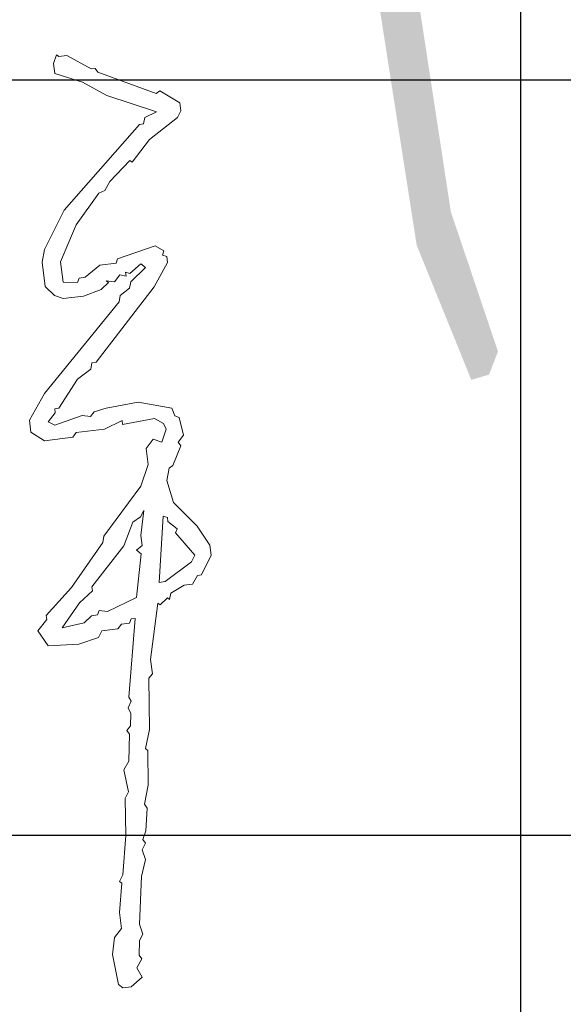
# Model space of a CAD drawing. Extents: x 1157948 to 2029125, y -1091704 to -313610.
# Drawn here: x 1540526 to 1540958, y -1006138 to -1005356 of the extents above; entities that cross this region are included whole.
import ezdxf

# ---------------------------------------------------------------- set-up
doc = ezdxf.new("R2010")
doc.units = 0
doc.header["$LTSCALE"] = 1000
doc.layers.add('PUB_TITLE', color=4, linetype='Continuous')
doc.layers.add('签名', color=7, linetype='Continuous', lineweight=13)

# ---------------------------------------------------------------- blocks, each defined once
blk = doc.blocks.new('tk3')
at = {"layer": 'PUB_TITLE'}
blk.add_line((2086500.42, -460470.5), (2086500.42, -458070.49), dxfattribs=at)
at = {"layer": 'PUB_TITLE', "linetype": 'Continuous'}
for p, q in [((2082200.4, -459270.49), (2090800.44, -459270.49)), ((2082200.4, -459870.5), (2090800.44, -459870.5))]:
    blk.add_line(p, q, dxfattribs=at)
blk = doc.blocks.new('3')
at = {"layer": '签名', "ltscale": 0.01}
for p, q in [((1341815.72, 17543.6, 16003585), (1341812.77, 17535.16, 16003585)), ((1341817.96, 17541.87, 16003585), (1341815.72, 17543.6, 16003585)), ((1341825.9, 17542.89, 16003585), (1341817.96, 17541.87, 16003585)), ((1341849.76, 17529.83, 16003585), (1341825.9, 17542.89, 16003585)), ((1341812.77, 17535.16, 16003585), (1341814.05, 17525.24, 16003585)), ((1341853.72, 17530.34, 16003585), (1341849.76, 17529.83, 16003585)), ((1341856.22, 17526.62, 16003585), (1341853.72, 17530.34, 16003585)), ((1341913.34, 17505.73, 16003585), (1341856.22, 17526.62, 16003585)), ((1341814.05, 17525.24, 16003585), (1341841.37, 17516.65, 16003585)), ((1341841.37, 17516.65, 16003585), (1341865.22, 17503.58, 16003585)), ((1341917.06, 17508.23, 16003585), (1341913.34, 17505.73, 16003585)), ((1341936.69, 17496.63, 16003585), (1341917.06, 17508.23, 16003585)), ((1341865.22, 17503.58, 16003585), (1341913.65, 17487.62, 16003585)), ((1341913.65, 17487.62, 16003585), (1341902.26, 17482.13, 16003585)), ((1341934.51, 17482.24, 16003585), (1341937.71, 17488.7, 16003585)), ((1341937.71, 17488.7, 16003585), (1341936.69, 17496.63, 16003585)), ((1341902.26, 17482.13, 16003585), (1341901.04, 17475.92, 16003585)), ((1341907.05, 17460.56, 16003585), (1341934.51, 17482.24, 16003585)), ((1341897.07, 17475.41, 16003585), (1341823.19, 17391.31, 16003585)), ((1341901.04, 17475.92, 16003585), (1341897.07, 17475.41, 16003585)), ((1341889.76, 17438.18, 16003585), (1341907.05, 17460.56, 16003585)), ((1341867.99, 17419.25, 16003585), (1341887.52, 17439.91, 16003585)), ((1341887.52, 17439.91, 16003585), (1341889.76, 17438.18, 16003585)), ((1341857.37, 17407.8, 16003585), (1341863.06, 17410.55, 16003585)), ((1341863.06, 17410.55, 16003585), (1341867.99, 17419.25, 16003585)), ((1341835.15, 17376.72, 16003585), (1341857.37, 17407.8, 16003585)), ((1341823.19, 17391.31, 16003585), (1341803.97, 17352.55, 16003585)), ((1341819.64, 17340.45, 16003585), (1341835.15, 17376.72, 16003585)), ((1341803.97, 17352.55, 16003585), (1341801.53, 17340.14, 16003585)), ((1341912.36, 17356.39, 16003585), (1341875.69, 17343.61, 16003585)), ((1341921.06, 17351.46, 16003585), (1341912.36, 17356.39, 16003585)), ((1341875.69, 17343.61, 16003585), (1341874.22, 17339.39, 16003585)), ((1341919.59, 17347.24, 16003585), (1341921.06, 17351.46, 16003585)), ((1341923.81, 17345.76, 16003585), (1341919.59, 17347.24, 16003585)), ((1341924.58, 17339.81, 16003585), (1341923.81, 17345.76, 16003585)), ((1341801.53, 17340.14, 16003585), (1341804.59, 17316.33, 16003585)), ((1341822.19, 17320.61, 16003585), (1341819.64, 17340.45, 16003585)), ((1341858.35, 17337.35, 16003585), (1341843.75, 17325.4, 16003585)), ((1341874.22, 17339.39, 16003585), (1341858.35, 17337.35, 16003585)), ((1341887.65, 17329.02, 16003585), (1341898.53, 17338.48, 16003585)), ((1341903.01, 17335.02, 16003585), (1341888.67, 17321.08, 16003585)), ((1341898.53, 17338.48, 16003585), (1341903.01, 17335.02, 16003585)), ((1341911.51, 17315.95, 16003585), (1341924.58, 17339.81, 16003585)), ((1341837.8, 17324.63, 16003585), (1341836.33, 17320.41, 16003585)), ((1341843.75, 17325.4, 16003585), (1341837.8, 17324.63, 16003585)), ((1341872.55, 17321.03, 16003585), (1341877.73, 17327.74, 16003585)), ((1341877.73, 17327.74, 16003585), (1341883.94, 17326.52, 16003585)), ((1341883.94, 17326.52, 16003585), (1341883.43, 17330.49, 16003585)), ((1341883.43, 17330.49, 16003585), (1341887.65, 17329.02, 16003585)), ((1341804.59, 17316.33, 16003585), (1341813.8, 17307.43, 16003585)), ((1341836.33, 17320.41, 16003585), (1341822.19, 17320.61, 16003585)), ((1341854.46, 17242.08, 16003585), (1341911.51, 17315.95, 16003585)), ((1341859.42, 17313.29, 16003585), (1341866.59, 17320.26, 16003585)), ((1341866.59, 17320.26, 16003585), (1341864.36, 17321.99, 16003585)), ((1341864.36, 17321.99, 16003585), (1341872.55, 17321.03, 16003585)), ((1341887.45, 17314.88, 16003585), (1341878.3, 17307.65, 16003585)), ((1341888.67, 17321.08, 16003585), (1341887.45, 17314.88, 16003585)), ((1341813.8, 17307.43, 16003585), (1341822.24, 17304.48, 16003585)), ((1341822.24, 17304.48, 16003585), (1341842.08, 17307.03, 16003585)), ((1341842.08, 17307.03, 16003585), (1341859.42, 17313.29, 16003585)), ((1341878.3, 17307.65, 16003585), (1341877.08, 17301.45, 16003585)), ((1341877.08, 17301.45, 16003585), (1341803.96, 17211.39, 16003585)), ((1341849.27, 17235.36, 16003585), (1341850.49, 17241.57, 16003585)), ((1341850.49, 17241.57, 16003585), (1341854.46, 17242.08, 16003585)), ((1341836.4, 17225.65, 16003585), (1341849.27, 17235.36, 16003585)), ((1341817.9, 17197.05, 16003585), (1341836.4, 17225.65, 16003585)), ((1341803.96, 17211.39, 16003585), (1341789.16, 17185.3, 16003585)), ((1341895.77, 17203.03, 16003585), (1341864.29, 17196.96, 16003585)), ((1341928.78, 17197.18, 16003585), (1341895.77, 17203.03, 16003585)), ((1341807.52, 17183.62, 16003585), (1341814.44, 17192.58, 16003585)), ((1341813.93, 17196.54, 16003585), (1341817.9, 17197.05, 16003585)), ((1341814.44, 17192.58, 16003585), (1341813.93, 17196.54, 16003585)), ((1341840.99, 17189.94, 16003585), (1341813.98, 17180.42, 16003585)), ((1341849.18, 17188.97, 16003585), (1341840.99, 17189.94, 16003585)), ((1341852.64, 17193.45, 16003585), (1341849.18, 17188.97, 16003585)), ((1341864.29, 17196.96, 16003585), (1341852.64, 17193.45, 16003585)), ((1341931.79, 17189.5, 16003585), (1341928.78, 17197.18, 16003585)), ((1341936.01, 17188.03, 16003585), (1341931.79, 17189.5, 16003585)), ((1341789.16, 17185.3, 16003585), (1341790.69, 17173.39, 16003585)), ((1341813.98, 17180.42, 16003585), (1341807.52, 17183.62, 16003585)), ((1341862.87, 17176.62, 16003585), (1341879.96, 17184.86, 16003585)), ((1341879.96, 17184.86, 16003585), (1341880.47, 17180.9, 16003585)), ((1341880.47, 17180.9, 16003585), (1341911.95, 17186.96, 16003585)), ((1341911.95, 17186.96, 16003585), (1341920.65, 17182.02, 16003585)), ((1341920.65, 17182.02, 16003585), (1341923.4, 17176.33, 16003585)), ((1341940.29, 17170.43, 16003585), (1341936.01, 17188.03, 16003585)), ((1341790.69, 17173.39, 16003585), (1341803.87, 17165.01, 16003585)), ((1341831.64, 17168.57, 16003585), (1341835.1, 17173.05, 16003585)), ((1341835.1, 17173.05, 16003585), (1341862.87, 17176.62, 16003585)), ((1341923.4, 17176.33, 16003585), (1341918.98, 17163.66, 16003585)), ((1341935.1, 17163.72, 16003585), (1341940.29, 17170.43, 16003585)), ((1341803.87, 17165.01, 16003585), (1341831.64, 17168.57, 16003585)), ((1341910.53, 17166.61, 16003585), (1341903.62, 17157.66, 16003585)), ((1341918.98, 17163.66, 16003585), (1341910.53, 17166.61, 16003585)), ((1341929.97, 17140.88, 16003585), (1341937.59, 17160, 16003585)), ((1341937.59, 17160, 16003585), (1341935.1, 17163.72, 16003585)), ((1341903.62, 17157.66, 16003585), (1341905.65, 17141.79, 16003585)), ((1341905.65, 17141.79, 16003585), (1341898.28, 17120.67, 16003585)), ((1341926.26, 17138.38, 16003585), (1341929.97, 17140.88, 16003585)), ((1341923.82, 17125.97, 16003585), (1341926.26, 17138.38, 16003585)), ((1341898.28, 17120.67, 16003585), (1341862.23, 17071.68, 16003585)), ((1341930.59, 17104.66, 16003585), (1341923.82, 17125.97, 16003585)), ((1341953.74, 17081.42, 16003585), (1341930.59, 17104.66, 16003585)), ((1341898.14, 17090.41, 16003585), (1341901.34, 17096.87, 16003585)), ((1341901.34, 17096.87, 16003585), (1341898.45, 17072.3, 16003585)), ((1341881.62, 17062.07, 16003585), (1341890.71, 17085.42, 16003585)), ((1341890.71, 17085.42, 16003585), (1341898.14, 17090.41, 16003585)), ((1341916.47, 17026.22, 16003585), (1341920.22, 17091.23, 16003585)), ((1341920.22, 17091.23, 16003585), (1341924.44, 17089.76, 16003585)), ((1341924.44, 17089.76, 16003585), (1341924.95, 17085.79, 16003585)), ((1341924.95, 17085.79, 16003585), (1341933.9, 17078.87, 16003585)), ((1341898.45, 17072.3, 16003585), (1341899.72, 17062.38, 16003585)), ((1341933.9, 17078.87, 16003585), (1341932.43, 17074.65, 16003585)), ((1341932.43, 17074.65, 16003585), (1341951.35, 17052.88, 16003585)), ((1341966.2, 17062.86, 16003585), (1341953.74, 17081.42, 16003585)), ((1341861.01, 17065.48, 16003585), (1341830.4, 17021.21, 16003585)), ((1341862.23, 17071.68, 16003585), (1341861.01, 17065.48, 16003585)), ((1341967.48, 17052.94, 16003585), (1341966.2, 17062.86, 16003585)), ((1341850.5, 17021.78, 16003585), (1341881.62, 17062.07, 16003585)), ((1341898.76, 17054.19, 16003585), (1341894.19, 17011.26, 16003585)), ((1341899.72, 17062.38, 16003585), (1341894.28, 17057.65, 16003585)), ((1341894.28, 17057.65, 16003585), (1341898.76, 17054.19, 16003585)), ((1341948.15, 17046.42, 16003585), (1341922.42, 17026.99, 16003585)), ((1341951.35, 17052.88, 16003585), (1341948.15, 17046.42, 16003585)), ((1341957.87, 17033.56, 16003585), (1341967.48, 17052.94, 16003585)), ((1341922.42, 17026.99, 16003585), (1341916.47, 17026.22, 16003585)), ((1341941.04, 17023.33, 16003585), (1341948.97, 17024.35, 16003585)), ((1341948.97, 17024.35, 16003585), (1341953.9, 17033.05, 16003585)), ((1341953.9, 17033.05, 16003585), (1341957.87, 17033.56, 16003585)), ((1341830.4, 17021.21, 16003585), (1341805.69, 16993.84, 16003585)), ((1341838.39, 17006.11, 16003585), (1341851.01, 17017.81, 16003585)), ((1341851.01, 17017.81, 16003585), (1341850.5, 17021.78, 16003585)), ((1341926.7, 17009.39, 16003585), (1341927.92, 17015.59, 16003585)), ((1341927.92, 17015.59, 16003585), (1341941.04, 17023.33, 16003585)), ((1341821.36, 16981.74, 16003585), (1341838.39, 17006.11, 16003585)), ((1341894.19, 17011.26, 16003585), (1341865.71, 16997.52, 16003585)), ((1341908.04, 16950.53, 16003585), (1341915.05, 17005.88, 16003585)), ((1341915.05, 17005.88, 16003585), (1341917.29, 17004.15, 16003585)), ((1341917.29, 17004.15, 16003585), (1341924.46, 17011.12, 16003585)), ((1341924.46, 17011.12, 16003585), (1341926.7, 17009.39, 16003585)), ((1341857.52, 16998.48, 16003585), (1341856.05, 16994.26, 16003585)), ((1341865.71, 16997.52, 16003585), (1341857.52, 16998.48, 16003585)), ((1341806.2, 16989.88, 16003585), (1341797.56, 16978.68, 16003585)), ((1341805.69, 16993.84, 16003585), (1341806.2, 16989.88, 16003585)), ((1341842.93, 16986.53, 16003585), (1341821.36, 16981.74, 16003585)), ((1341850.1, 16993.5, 16003585), (1341842.93, 16986.53, 16003585)), ((1341856.05, 16994.26, 16003585), (1341850.1, 16993.5, 16003585)), ((1341879.4, 16985.16, 16003585), (1341887.33, 16986.18, 16003585)), ((1341892.77, 16990.91, 16003585), (1341886.59, 16913.5, 16003585)), ((1341887.33, 16986.18, 16003585), (1341888.81, 16990.41, 16003585)), ((1341888.81, 16990.41, 16003585), (1341892.77, 16990.91, 16003585)), ((1341797.56, 16978.68, 16003585), (1341807.53, 16963.83, 16003585)), ((1341856.87, 16972.19, 16003585), (1341860.07, 16978.65, 16003585)), ((1341860.07, 16978.65, 16003585), (1341875.94, 16980.69, 16003585)), ((1341875.94, 16980.69, 16003585), (1341879.4, 16985.16, 16003585)), ((1341837.54, 16965.67, 16003585), (1341856.87, 16972.19, 16003585)), ((1341807.53, 16963.83, 16003585), (1341837.54, 16965.67, 16003585)), ((1341909.83, 16936.65, 16003585), (1341908.04, 16950.53, 16003585)), ((1341906.37, 16932.17, 16003585), (1341909.83, 16936.65, 16003585)), ((1341906.79, 16881.81, 16003585), (1341906.37, 16932.17, 16003585)), ((1341889.08, 16909.78, 16003585), (1341885.88, 16903.32, 16003585)), ((1341886.59, 16913.5, 16003585), (1341889.08, 16909.78, 16003585)), ((1341885.88, 16903.32, 16003585), (1341888.63, 16897.63, 16003585)), ((1341888.63, 16897.63, 16003585), (1341888.17, 16885.47, 16003585)), ((1341888.17, 16885.47, 16003585), (1341884.71, 16880.99, 16003585)), ((1341884.71, 16880.99, 16003585), (1341887.21, 16877.28, 16003585)), ((1341903.13, 16863.19, 16003585), (1341906.79, 16881.81, 16003585)), ((1341887.21, 16877.28, 16003585), (1341886.55, 16850.98, 16003585)), ((1341905.37, 16861.46, 16003585), (1341903.13, 16863.19, 16003585)), ((1341905.74, 16827.23, 16003585), (1341905.37, 16861.46, 16003585)), ((1341886.55, 16850.98, 16003585), (1341881.62, 16842.28, 16003585)), ((1341881.62, 16842.28, 16003585), (1341886.41, 16820.72, 16003585)), ((1341902.08, 16808.61, 16003585), (1341905.74, 16827.23, 16003585)), ((1341886.41, 16820.72, 16003585), (1341883.21, 16814.26, 16003585)), ((1341883.21, 16814.26, 16003585), (1341883.82, 16778.04, 16003585)), ((1341904.57, 16804.9, 16003585), (1341902.08, 16808.61, 16003585)), ((1341903.41, 16782.57, 16003585), (1341904.57, 16804.9, 16003585)), ((1341883.82, 16778.04, 16003585), (1341880.73, 16739.33, 16003585)), ((1341900.46, 16774.13, 16003585), (1341903.41, 16782.57, 16003585)), ((1341902.95, 16770.41, 16003585), (1341900.46, 16774.13, 16003585)), ((1341899.75, 16763.95, 16003585), (1341902.95, 16770.41, 16003585)), ((1341903.01, 16754.29, 16003585), (1341899.75, 16763.95, 16003585)), ((1341899.09, 16737.66, 16003585), (1341903.01, 16754.29, 16003585)), ((1341880.73, 16739.33, 16003585), (1341877.53, 16732.87, 16003585)), ((1341897.02, 16691.01, 16003585), (1341899.09, 16737.66, 16003585)), ((1341879.77, 16731.14, 16003585), (1341877.38, 16702.6, 16003585)), ((1341877.53, 16732.87, 16003585), (1341879.77, 16731.14, 16003585)), ((1341877.38, 16702.6, 16003585), (1341879.42, 16686.73, 16003585)), ((1341879.42, 16686.73, 16003585), (1341872.51, 16677.78, 16003585)), ((1341900.28, 16681.35, 16003585), (1341897.02, 16691.01, 16003585)), ((1341872.51, 16677.78, 16003585), (1341870.58, 16661.4, 16003585)), ((1341897.08, 16674.89, 16003585), (1341900.28, 16681.35, 16003585)), ((1341896.88, 16660.75, 16003585), (1341897.08, 16674.89, 16003585)), ((1341870.58, 16661.4, 16003585), (1341876.39, 16631.9, 16003585)), ((1341899.37, 16657.03, 16003585), (1341896.88, 16660.75, 16003585)), ((1341894.44, 16648.33, 16003585), (1341899.37, 16657.03, 16003585)), ((1341899.68, 16638.93, 16003585), (1341894.44, 16648.33, 16003585)), ((1341888.8, 16629.46, 16003585), (1341899.68, 16638.93, 16003585)), ((1341876.39, 16631.9, 16003585), (1341880.86, 16628.44, 16003585)), ((1341880.86, 16628.44, 16003585), (1341888.8, 16629.46, 16003585))]:
    blk.add_line(p, q, dxfattribs=at)

msp = doc.modelspace()

# ---------------------------------------------------------------- hatches: boundary and pattern name
h = msp.add_hatch(color=256)
h.paths.add_polyline_path([(1540718.5, -1004822.84), (1540709.62, -1004838.36), (1540691.3, -1004883.83), (1540686.87, -1004921.53), (1540711.84, -1004907.11), (1540734.59, -1004848.34), (1540737.92, -1004813.97), (1540724.6, -1004815.63)], flags=16)
h.paths.add_polyline_path([(1539176.14, -1005154.02), (1539190.49, -1005143.96), (1539262.23, -1005135.77), (1539330.79, -1005117.29), (1539382.87, -1005089.67), (1539439.73, -1005051.3), (1539499.25, -1004995.84), (1539502.97, -1004984.84), (1539506.69, -1004905.52), (1539507.75, -1004863.87), (1539506.16, -1004848.42), (1539498.72, -1004790.16), (1539510.41, -1004782.43), (1539523.7, -1004814.96), (1539533.79, -1004857.31), (1539533.26, -1004912.07), (1539528.48, -1004962.14), (1539529.01, -1004965.42), (1539573.12, -1004917.69), (1539619.88, -1004857.31), (1539622.01, -1004846.78), (1539620.95, -1004840.7), (1539582.15, -1004796.24), (1539584.28, -1004792.26), (1539616.7, -1004814.49), (1539643.27, -1004836.72), (1539642.74, -1004853.8), (1539640.61, -1004865.04), (1539619.88, -1004898.97), (1539590.66, -1004935.47), (1539527.95, -1005004.73), (1539513.6, -1005057.15), (1539496.59, -1005129.22), (1539497.12, -1005132.03), (1539528.48, -1005088.74), (1539564.08, -1005053.87), (1539576.84, -1005055.51), (1539583.22, -1005064.4), (1539581.09, -1005076.1), (1539566.21, -1005092.25), (1539529.54, -1005175.08), (1539496.59, -1005243.88), (1539536.45, -1005189.59), (1539555.05, -1005175.08), (1539570.46, -1005185.61), (1539543.36, -1005246.92), (1539540.7, -1005286.23), (1539528.48, -1005318.99), (1539536.45, -1005316.89), (1539557.71, -1005293.49), (1539569.93, -1005293.49), (1539574.18, -1005299.57), (1539570.46, -1005318.99), (1539526.88, -1005415.4), (1539523.7, -1005444.18), (1539530.07, -1005453.07), (1539584.81, -1005432.72), (1539656.02, -1005378.19), (1539682.59, -1005362.75), (1539684.72, -1005342.86), (1539684.72, -1005340.52), (1539693.22, -1005344.5), (1539698.54, -1005352.69), (1539700.66, -1005366.73), (1539695.88, -1005383.81), (1539656.55, -1005404.87), (1539615.1, -1005441.37), (1539574.18, -1005469.22), (1539539.64, -1005479.28), (1539504.03, -1005477.41), (1539493.94, -1005467.58), (1539497.66, -1005425.93), (1539556.11, -1005324.37), (1539537.51, -1005333.97), (1539522.1, -1005342.16), (1539508.28, -1005334.9), (1539489.15, -1005325.54), (1539509.35, -1005266.34), (1539485.96, -1005291.15), (1539471.08, -1005296.3), (1539460.99, -1005283.43), (1539464.18, -1005259.79), (1539481.71, -1005215.33), (1539508.82, -1005165.49), (1539509.35, -1005153.79), (1539501.38, -1005163.85), (1539490.75, -1005177.66), (1539465.24, -1005238.26), (1539457.8, -1005254.18), (1539443.45, -1005256.52), (1539442.92, -1005240.14), (1539458.33, -1005205.27), (1539472.68, -1005134.84), (1539491.28, -1005048.72), (1539488.09, -1005042.64), (1539484.9, -1005047.09), (1539445.58, -1005077.74), (1539390.31, -1005114.71), (1539343.54, -1005139.75), (1539285.08, -1005154.26), (1539248.95, -1005161.51), (1539186.77, -1005163.62), (1539172.95, -1005158.94)])
h.paths.add_polyline_path([(1539710.76, -1004941.32), (1539727.23, -1004954.19), (1539726.7, -1004986.25), (1539707.04, -1005047.79), (1539669.84, -1005128.75), (1539646.46, -1005180.47), (1539639.55, -1005198.72), (1539637.42, -1005204.33), (1539649.64, -1005201.53), (1539710.76, -1005172.74), (1539730.42, -1005159.41), (1539749.02, -1005148.88), (1539760.71, -1005144.43), (1539774.53, -1005145.37), (1539783.03, -1005154.26), (1539789.94, -1005163.85), (1539785.16, -1005187.95), (1539769.75, -1005243.65), (1539739.46, -1005315.72), (1539733.61, -1005338.88), (1539735.2, -1005352.69), (1539745.3, -1005355.5), (1539771.87, -1005337.24), (1539843.08, -1005281.09), (1539856.9, -1005276.64), (1539875.5, -1005266.58), (1539891.98, -1005267.28), (1539905.79, -1005278.28), (1539902.6, -1005318.29), (1539894.63, -1005344.26), (1539855.31, -1005427.57), (1539737.33, -1005600.26), (1539684.19, -1005671.86), (1539670.9, -1005677.95), (1539658.15, -1005677.95), (1539653.36, -1005669.52), (1539655.49, -1005650.1), (1539663.46, -1005645.66), (1539667.71, -1005652.91), (1539668.78, -1005653.38), (1539803.76, -1005457.05), (1539872.84, -1005349.41), (1539887.72, -1005307.29), (1539888.26, -1005284.6), (1539877.63, -1005280.15), (1539860.09, -1005285.77), (1539779.31, -1005365.09), (1539750.08, -1005377.73), (1539724.04, -1005377.26), (1539708.63, -1005362.75), (1539705.98, -1005336.31), (1539713.42, -1005309.63), (1539756.46, -1005211.82), (1539767.62, -1005175.32), (1539767.09, -1005165.72), (1539657.62, -1005224.69), (1539621.48, -1005229.61), (1539603.41, -1005221.42), (1539604.47, -1005204.57), (1539643.27, -1005110.97), (1539681, -1005036.79), (1539692.16, -1005000.75), (1539699.6, -1004969.16), (1539693.75, -1004951.38), (1539699.6, -1004942.49)])
h.paths.add_polyline_path([(1539994.54, -1005186.32), (1540013.14, -1005220.71), (1540025.36, -1005226.33), (1540039.71, -1005225.63), (1540066.28, -1005205.04), (1540101.36, -1005156.36), (1540106.67, -1005181.87), (1540119.43, -1005202.93), (1540139.62, -1005204.57), (1540163.54, -1005183.51), (1540197.55, -1005049.19), (1540211.36, -1005053.64), (1540169.38, -1005195.21), (1540170.98, -1005212.99), (1540180.01, -1005217.44), (1540195.42, -1005206.91), (1540212.96, -1005180.7), (1540259.72, -1005146.3), (1540261.85, -1005151.22), (1540236.87, -1005198.95), (1540230.5, -1005223.52), (1540226.78, -1005249.5), (1540232.09, -1005256.75), (1540237.4, -1005253.94), (1540242.72, -1005233.35), (1540279.39, -1005166.19), (1540308.62, -1005115.88), (1540316.59, -1005108.63), (1540313.4, -1005091.31), (1540304.36, -1005084.29), (1540288.95, -1005089.21), (1540218.8, -1005139.05), (1540214.55, -1005140.22), (1540262.91, -1005004.73), (1540282.04, -1004928.92), (1540258.13, -1004917.69), (1540243.78, -1004929.39), (1540247.5, -1004947.64), (1540234.75, -1005004.73), (1540224.65, -1005020.41), (1540213.49, -1005023.69), (1540208.71, -1005014.33), (1540210.83, -1004975.95), (1540202.86, -1004964.25), (1540190.11, -1004972.21), (1540181.6, -1004989.76), (1540181.6, -1005019.24), (1540184.79, -1005033.75), (1540146, -1005170.87), (1540133.78, -1005174.85), (1540117.83, -1005134.84), (1540101.36, -1005125.94), (1540080.63, -1005147), (1540041.84, -1005200.82), (1540030.15, -1005199.65), (1540018.99, -1005185.38), (1540021.11, -1005111.67), (1540014.2, -1005102.78), (1540001.45, -1005092.01)])
h.paths.add_polyline_path([(1540256, -1005266.58), (1540268.76, -1005272.19), (1540355.38, -1005264.24), (1540372.92, -1005253.24), (1540392.58, -1005224.93), (1540399.49, -1005191.7), (1540397.9, -1005020.18), (1540393.11, -1005017.37), (1540389.39, -1005023.92), (1540371.86, -1005201.99), (1540360.16, -1005231.01), (1540310.74, -1005246.45), (1540256, -1005259.32)])
h.paths.add_polyline_path([(1540540.32, -1004809.34), (1540570.08, -1004831.57), (1540598.78, -1004866.44), (1540625.88, -1004903.18), (1540649.26, -1004965.89), (1540668.39, -1004977.59), (1540683.8, -1004966.36), (1540725.26, -1004912.07), (1540760.33, -1004827.13), (1540762.99, -1004796.01), (1540747.58, -1004781.5), (1540729.51, -1004778.22), (1540700.81, -1004808.17), (1540687.52, -1004842.1), (1540676.36, -1004880.95), (1540671.58, -1004923.07), (1540666.27, -1004924.24), (1540644.48, -1004876.97), (1540614.19, -1004836.49), (1540592.93, -1004814.26), (1540558.39, -1004797.64), (1540532.35, -1004792.26), (1540519.59, -1004797.18)])
h.paths.add_polyline_path([(1540615.74, -1005019.77), (1540644.1, -1005019.28), (1540672.22, -1005016.32), (1540679.41, -1005024.48), (1540680.52, -1005049.43), (1540669.97, -1005083.25), (1540661.65, -1005102.66), (1540661.65, -1005118.74), (1540672.19, -1005130.94), (1540696.61, -1005131.49), (1540736.57, -1005101), (1540757.65, -1005067.73), (1540767.64, -1005043.89), (1540772.64, -1005046.11), (1540787.62, -1005160.32), (1540670.73, -1005229.28), (1540544.62, -1005275.44), (1540373.56, -1005311.61), (1540371.06, -1005330.33), (1540389.79, -1005342.8), (1540569.6, -1005305.38), (1540715.69, -1005241.75), (1540788.11, -1005195.6), (1540841.17, -1005535.22), (1540884.56, -1005642.2), (1540898.59, -1005638.07), (1540905.79, -1005619.74), (1540868.33, -1005508.72), (1540817.34, -1005175.64), (1541034.4, -1005037.38), (1541029.4, -1005026.15), (1540819.63, -1005144.66), (1540811.1, -1005145.28), (1540796.95, -1005027.19), (1540799.82, -1004984.68), (1540785.39, -1004965.09), (1540767.63, -1004967.68), (1540771.7, -1005004.64), (1540745.43, -1005042.34), (1540707.7, -1005088.55), (1540694.38, -1005098.89), (1540689.57, -1005096.68), (1540701.78, -1005041.23), (1540700.67, -1005009.45), (1540678.1, -1004989.49), (1540647.02, -1004987.64), (1540634.81, -1004995.77), (1540612.62, -1004993.92), (1540604.85, -1005000.57), (1540603.66, -1005011.89)])

# ---------------------------------------------------------------- block references
msp.add_blockref('tk3', (-545576.5, -546133.5))
at = {"layer": '签名', "xscale": 0.8099999991827644, "yscale": 0.8099999991827644, "zscale": 0.8099999991827644}
msp.add_blockref('3', (453684.3, -1019594.32, -12962903.85), dxfattribs=at)

doc.saveas('drawing.dxf')
